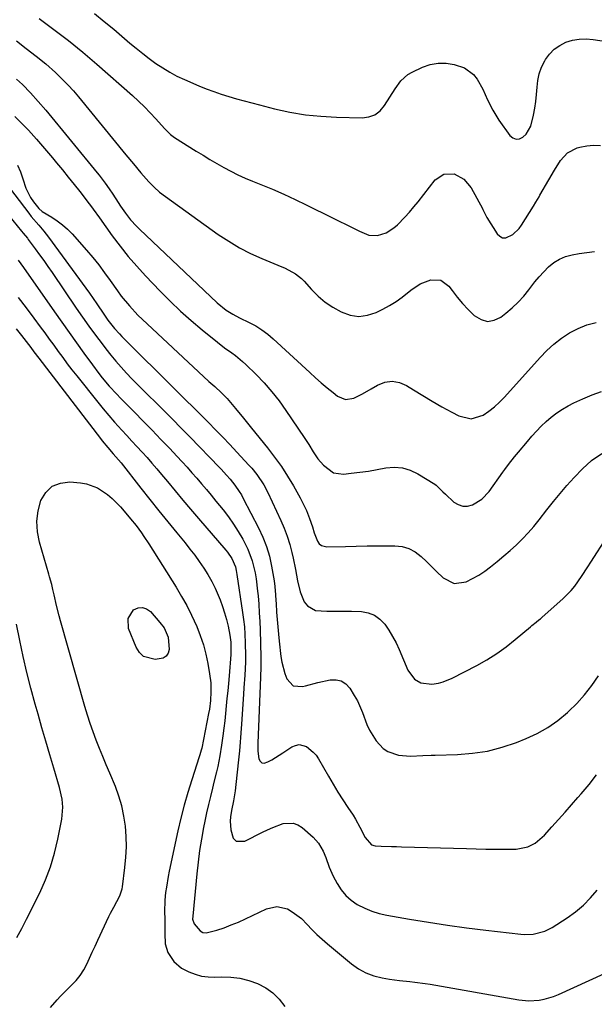
# Model space of a CAD drawing. Units: inches. Extents: x 1846977 to 1852425, y 468690 to 474059.
# Drawn here: x 1849337 to 1849560, y 473253 to 473635 of the extents above; entities that cross this region are included whole.
import ezdxf

# ---------------------------------------------------------------- set-up
doc = ezdxf.new("R2010")
doc.units = ezdxf.units.IN
doc.header["$MEASUREMENT"] = 0
doc.layers.add('7', color=7, linetype='Continuous')
doc.layers.add('8', color=7, linetype='Continuous')

msp = doc.modelspace()

# ---------------------------------------------------------------- linework, layer by layer
at = {"layer": '7', "color": 18}
for points in [[(1849366.06, 473637.18, 1692), (1849369.87, 473634.19, 1692), (1849373.62, 473631.11, 1692), (1849379.88, 473625.79, 1692), (1849382.34, 473623.75, 1692), (1849384.84, 473621.74, 1692), (1849387.38, 473619.8, 1692), (1849389.95, 473617.89, 1692), (1849392.6, 473616.1, 1692), (1849395.32, 473614.44, 1692), (1849398.14, 473612.97, 1692), (1849401.04, 473611.61, 1692), (1849406.66, 473609.2, 1692), (1849409.53, 473608.03, 1692), (1849412.42, 473606.93, 1692), (1849415.34, 473605.93, 1692), (1849418.29, 473605, 1692), (1849421.27, 473604.14, 1692), (1849424.25, 473603.31, 1692), (1849427.24, 473602.51, 1692), (1849430.24, 473601.74, 1692), (1849436.07, 473600.28, 1692), (1849442.01, 473598.99, 1692), (1849447.99, 473597.97, 1692), (1849454.03, 473597.35, 1692), (1849460.1, 473596.99, 1692), (1849470.02, 473596.74, 1692), (1849472.66, 473597.1, 1692), (1849475.04, 473597.94, 1692), (1849477.04, 473599.48, 1692), (1849478.8, 473601.49, 1692), (1849480.82, 473604.75, 1692), (1849482.86, 473608, 1692), (1849485.04, 473611.1, 1692), (1849487.81, 473613.53, 1692), (1849489.44, 473614.47, 1692), (1849493.46, 473616.36, 1692), (1849496.48, 473617.41, 1692), (1849499.55, 473618.02, 1692), (1849502.68, 473617.98, 1692), (1849505.84, 473617.49, 1692), (1849509.83, 473616.17, 1692), (1849513.28, 473613.61, 1692), (1849514.72, 473611.77, 1692), (1849516.93, 473607.84, 1692), (1849518.81, 473603.75, 1692), (1849520.76, 473599.7, 1692), (1849523.16, 473595.9, 1692), (1849527.47, 473589.85, 1692), (1849528.62, 473588.93, 1692), (1849529.83, 473588.44, 1692), (1849531.12, 473588.6, 1692), (1849532.47, 473589.2, 1692), (1849533.73, 473590.47, 1692), (1849535.54, 473593.46, 1692), (1849536.63, 473597.75, 1692), (1849537.13, 473600.44, 1692), (1849537.54, 473603.14, 1692), (1849537.81, 473605.86, 1692), (1849537.99, 473608.59, 1692), (1849538.29, 473611.27, 1692), (1849538.85, 473613.88, 1692), (1849539.78, 473616.38, 1692), (1849540.96, 473618.81, 1692), (1849541.26, 473619.34, 1692), (1849542.84, 473621.5, 1692), (1849544.65, 473623.39, 1692), (1849546.8, 473624.87, 1692), (1849549.19, 473626.07, 1692), (1849551.79, 473626.83, 1692), (1849554.42, 473627.32, 1692), (1849557.1, 473627.39, 1692), (1849559.8, 473627.18, 1692), (1849565.84, 473626.23, 1692)], [(1849344.58, 473635.32, 1694), (1849350.33, 473631.07, 1694), (1849355.99, 473626.71, 1694), (1849361.52, 473622.18, 1694), (1849366.96, 473617.55, 1694), (1849380.82, 473605.37, 1694), (1849383.17, 473603.22, 1694), (1849385.47, 473601.02, 1694), (1849387.69, 473598.74, 1694), (1849389.86, 473596.4, 1694), (1849393.23, 473592.63, 1694), (1849395.56, 473590.33, 1694), (1849396.6, 473589.53, 1694), (1849397.15, 473589.17, 1694), (1849405.63, 473583.83, 1694), (1849408.27, 473582.2, 1694), (1849410.93, 473580.6, 1694), (1849413.61, 473579.04, 1694), (1849416.3, 473577.51, 1694), (1849419.04, 473576.05, 1694), (1849421.81, 473574.67, 1694), (1849424.63, 473573.4, 1694), (1849427.49, 473572.2, 1694), (1849430.71, 473570.92, 1694), (1849435.18, 473569.07, 1694), (1849439.62, 473567.15, 1694), (1849444, 473565.12, 1694), (1849448.36, 473563.01, 1694), (1849458.56, 473557.9, 1694), (1849461.18, 473556.59, 1694), (1849463.79, 473555.3, 1694), (1849466.41, 473554.01, 1694), (1849469.04, 473552.72, 1694), (1849472.65, 473551.2, 1694), (1849476.02, 473551.03, 1694), (1849479.39, 473552.15, 1694), (1849482.4, 473554.07, 1694), (1849483.76, 473555.27, 1694), (1849486.67, 473558.26, 1694), (1849488.44, 473560.18, 1694), (1849490.13, 473562.16, 1694), (1849491.78, 473564.18, 1694), (1849498.46, 473572.64, 1694), (1849501.74, 473574.92, 1694), (1849505.74, 473574.97, 1694), (1849509.59, 473572.95, 1694), (1849512.37, 473569.61, 1694), (1849516.75, 473561.61, 1694), (1849516.97, 473561.17, 1694), (1849517.57, 473559.84, 1694), (1849518.45, 473558.1, 1694), (1849522.47, 473551.75, 1694), (1849523.5, 473550.78, 1694), (1849524.62, 473550.2, 1694), (1849525.89, 473550.18, 1694), (1849528.65, 473551.49, 1694), (1849531.03, 473553.78, 1694), (1849532.02, 473555.13, 1694), (1849536.58, 473562.47, 1694), (1849537.55, 473564.04, 1694), (1849538.82, 473566.15, 1694), (1849539.13, 473566.68, 1694), (1849542.62, 473572.74, 1694), (1849544.81, 473576.49, 1694), (1849547.08, 473580.19, 1694), (1849549.86, 473583.23, 1694), (1849553.55, 473585.05, 1694), (1849554.66, 473585.36, 1694), (1849557.31, 473585.88, 1694), (1849559.96, 473586.13, 1694), (1849562.62, 473585.98, 1694)], [(1849335.8, 473626.59, 1696), (1849339.57, 473623.68, 1696), (1849343.44, 473620.71, 1696), (1849347.24, 473617.66, 1696), (1849350.89, 473614.41, 1696), (1849353.85, 473611.56, 1696), (1849355.93, 473609.42, 1696), (1849357.93, 473607.19, 1696), (1849359.87, 473604.91, 1696), (1849378.3, 473582.37, 1696), (1849381.2, 473578.85, 1696), (1849384.14, 473575.35, 1696), (1849387.15, 473571.92, 1696), (1849389.22, 473569.87, 1696), (1849391.4, 473567.96, 1696), (1849393.71, 473566.19, 1696), (1849414.19, 473551.53, 1696), (1849418.24, 473548.84, 1696), (1849422.4, 473546.35, 1696), (1849426.71, 473544.15, 1696), (1849431.14, 473542.14, 1696), (1849437.34, 473539.58, 1696), (1849440.13, 473538.36, 1696), (1849444.14, 473536.23, 1696), (1849446.51, 473534.39, 1696), (1849447.58, 473533.33, 1696), (1849450.44, 473530.16, 1696), (1849453.01, 473527.6, 1696), (1849455.75, 473525.26, 1696), (1849458.72, 473523.24, 1696), (1849461.86, 473521.42, 1696), (1849465.42, 473520.19, 1696), (1849468.79, 473519.7, 1696), (1849472.16, 473520.16, 1696), (1849475.54, 473521.25, 1696), (1849478.12, 473522.53, 1696), (1849480.71, 473523.93, 1696), (1849483.21, 473525.45, 1696), (1849485.58, 473527.16, 1696), (1849488.93, 473529.9, 1696), (1849492.59, 473532.37, 1696), (1849496.73, 473533.92, 1696), (1849500.64, 473533.72, 1696), (1849503.79, 473531.37, 1696), (1849504.97, 473529.77, 1696), (1849506.96, 473527.21, 1696), (1849509.04, 473524.73, 1696), (1849511.25, 473522.36, 1696), (1849513.56, 473520.07, 1696), (1849516.23, 473518.46, 1696), (1849518.77, 473517.77, 1696), (1849521.35, 473518.22, 1696), (1849523.98, 473519.42, 1696), (1849525.9, 473520.91, 1696), (1849528.35, 473522.98, 1696), (1849530.67, 473525.18, 1696), (1849532.8, 473527.56, 1696), (1849534.8, 473530.06, 1696), (1849537.08, 473533.05, 1696), (1849538.78, 473535.1, 1696), (1849540.6, 473537.04, 1696), (1849542.48, 473538.93, 1696), (1849544.53, 473540.56, 1696), (1849546.71, 473541.92, 1696), (1849549.09, 473542.88, 1696), (1849551.61, 473543.58, 1696), (1849554.32, 473544.08, 1696), (1849557.3, 473544.53, 1696), (1849560.29, 473544.83, 1696)], [(1849335.83, 473611.79, 1698), (1849338.08, 473609.73, 1698), (1849341.23, 473606.48, 1698), (1849344.27, 473603.12, 1698), (1849347.2, 473599.67, 1698), (1849367.11, 473575.45, 1698), (1849367.93, 473574.44, 1698), (1849370.29, 473571.36, 1698), (1849371.79, 473569.24, 1698), (1849373.21, 473567.08, 1698), (1849375.27, 473563.84, 1698), (1849376.18, 473562.45, 1698), (1849378.09, 473559.74, 1698), (1849380.13, 473557.13, 1698), (1849382.36, 473554.67, 1698), (1849383.54, 473553.51, 1698), (1849413.77, 473524.91, 1698), (1849417.27, 473522.13, 1698), (1849419.82, 473520.57, 1698), (1849422.46, 473519.16, 1698), (1849426.22, 473517.33, 1698), (1849428.71, 473515.99, 1698), (1849431.1, 473514.52, 1698), (1849433.36, 473512.84, 1698), (1849435.51, 473511.01, 1698), (1849449.68, 473497.91, 1698), (1849451.89, 473495.91, 1698), (1849454.14, 473493.93, 1698), (1849456.43, 473492.01, 1698), (1849458.75, 473490.12, 1698), (1849460.47, 473488.75, 1698), (1849463.55, 473487.46, 1698), (1849466.85, 473488, 1698), (1849470.23, 473489.7, 1698), (1849473.52, 473491.56, 1698), (1849475.99, 473493.05, 1698), (1849478.84, 473494.14, 1698), (1849481.68, 473494.59, 1698), (1849484.51, 473494.07, 1698), (1849487.34, 473492.91, 1698), (1849489.96, 473491.25, 1698), (1849493.62, 473488.98, 1698), (1849497.32, 473486.77, 1698), (1849501.07, 473484.64, 1698), (1849504.85, 473482.57, 1698), (1849507.65, 473481.07, 1698), (1849512.41, 473479.96, 1698), (1849517.08, 473481.38, 1698), (1849519.32, 473482.91, 1698), (1849521.46, 473484.55, 1698), (1849523.45, 473486.38, 1698), (1849525.34, 473488.32, 1698), (1849539.16, 473503.78, 1698), (1849541.78, 473506.46, 1698), (1849544.55, 473508.97, 1698), (1849547.52, 473511.22, 1698), (1849550.64, 473513.3, 1698), (1849553.95, 473515, 1698), (1849557.36, 473516.39, 1698), (1849560.93, 473517.31, 1698)], [(1849327.47, 473576.68, 1704), (1849340.55, 473559.69, 1704), (1849341.48, 473558.51, 1704), (1849344.43, 473555.07, 1704), (1849346.41, 473552.79, 1704), (1849347.34, 473551.61, 1704), (1849348.25, 473550.41, 1704), (1849362.69, 473530.71, 1704), (1849364.16, 473528.67, 1704), (1849365.61, 473526.61, 1704), (1849367.03, 473524.53, 1704), (1849369.67, 473520.57, 1704), (1849371.27, 473518.28, 1704), (1849373.89, 473515.01, 1704), (1849375.76, 473512.94, 1704), (1849376.74, 473511.94, 1704), (1849397.99, 473490.78, 1704), (1849399.1, 473489.68, 1704), (1849401.32, 473487.48, 1704), (1849404.65, 473484.18, 1704), (1849406.86, 473481.98, 1704), (1849410.32, 473478.53, 1704), (1849413.13, 473475.68, 1704), (1849415.93, 473472.82, 1704), (1849418.69, 473469.92, 1704), (1849421.44, 473467.01, 1704), (1849426.09, 473462.01, 1704), (1849427.17, 473460.8, 1704), (1849429.2, 473458.29, 1704), (1849431.9, 473454.27, 1704), (1849433.39, 473451.41, 1704), (1849438.49, 473440.51, 1704), (1849439.79, 473437.47, 1704), (1849440.97, 473434.38, 1704), (1849441.93, 473431.22, 1704), (1849442.76, 473428.01, 1704), (1849443.24, 473425.88, 1704), (1849444.15, 473421.51, 1704), (1849444.91, 473417.12, 1704), (1849445.93, 473412.82, 1704), (1849447.59, 473408.94, 1704), (1849448.78, 473407.4, 1704), (1849451.9, 473405.56, 1704), (1849456.36, 473405.3, 1704), (1849459.55, 473405.34, 1704), (1849462.74, 473405.33, 1704), (1849465.93, 473405.27, 1704), (1849469.77, 473405.15, 1704), (1849472.43, 473404.67, 1704), (1849474.87, 473403.77, 1704), (1849476.97, 473402.24, 1704), (1849478.84, 473400.28, 1704), (1849480.42, 473397.91, 1704), (1849481.9, 473395.48, 1704), (1849483.22, 473392.95, 1704), (1849484.42, 473390.36, 1704), (1849487.84, 473382.34, 1704), (1849490.41, 473378.92, 1704), (1849492.9, 473377.45, 1704), (1849497.11, 473376.92, 1704), (1849499.75, 473377.37, 1704), (1849501.56, 473377.83, 1704), (1849505.02, 473379.26, 1704), (1849514.57, 473384.21, 1704), (1849518.52, 473386.43, 1704), (1849522.35, 473388.82, 1704), (1849526.01, 473391.45, 1704), (1849529.56, 473394.26, 1704), (1849535.39, 473399.21, 1704), (1849535.94, 473399.67, 1704), (1849537.62, 473401.01, 1704), (1849538.74, 473401.89, 1704), (1849539.29, 473402.35, 1704), (1849539.83, 473402.82, 1704), (1849548.16, 473410.15, 1704), (1849551.3, 473413.31, 1704), (1849552.69, 473415.05, 1704), (1849555.22, 473418.74, 1704), (1849557.68, 473422.49, 1704), (1849558.91, 473424.37, 1704), (1849565.25, 473434.09, 1704)], [(1849336.2, 473578.43, 1702), (1849337.35, 473575.78, 1702), (1849338.3, 473573.03, 1702), (1849339.43, 473569.43, 1702), (1849341.28, 473565.79, 1702), (1849342.45, 473564.1, 1702), (1849344.51, 473561.57, 1702), (1849345.82, 473560.42, 1702), (1849349.48, 473558.19, 1702), (1849351.63, 473556.77, 1702), (1849353.67, 473555.24, 1702), (1849355.57, 473553.52, 1702), (1849357.37, 473551.68, 1702), (1849363, 473545.34, 1702), (1849365.42, 473542.52, 1702), (1849367.76, 473539.64, 1702), (1849369.99, 473536.66, 1702), (1849372.15, 473533.64, 1702), (1849375, 473529.55, 1702), (1849376.48, 473527.59, 1702), (1849379.63, 473523.81, 1702), (1849382.99, 473520.21, 1702), (1849384.74, 473518.47, 1702), (1849386.52, 473516.77, 1702), (1849410.51, 473494.48, 1702), (1849412.81, 473492.51, 1702), (1849415.48, 473489.98, 1702), (1849417.62, 473487.77, 1702), (1849420.83, 473484.01, 1702), (1849423.98, 473480.18, 1702), (1849427.11, 473476.33, 1702), (1849433.33, 473468.66, 1702), (1849436.06, 473465.11, 1702), (1849438.67, 473461.48, 1702), (1849441.08, 473457.73, 1702), (1849443.38, 473453.88, 1702), (1849445.94, 473449.31, 1702), (1849446.82, 473447.67, 1702), (1849448.41, 473444.31, 1702), (1849449.61, 473441.32, 1702), (1849450.75, 473437.97, 1702), (1849451.4, 473435.71, 1702), (1849452.72, 473432.44, 1702), (1849453.42, 473431.48, 1702), (1849454.21, 473430.8, 1702), (1849456.28, 473430.25, 1702), (1849463.62, 473430.44, 1702), (1849467.79, 473430.53, 1702), (1849471.97, 473430.61, 1702), (1849476.15, 473430.66, 1702), (1849480.32, 473430.69, 1702), (1849482.75, 473430.7, 1702), (1849485.58, 473430.37, 1702), (1849488.24, 473429.65, 1702), (1849490.67, 473428.33, 1702), (1849493.04, 473426.53, 1702), (1849495.12, 473424.51, 1702), (1849497.19, 473422.5, 1702), (1849499.26, 473420.47, 1702), (1849501.33, 473418.44, 1702), (1849501.49, 473418.28, 1702), (1849505.75, 473416.08, 1702), (1849510.51, 473416.69, 1702), (1849512.98, 473417.93, 1702), (1849515.38, 473419.29, 1702), (1849517.68, 473420.83, 1702), (1849519.9, 473422.48, 1702), (1849522.56, 473424.61, 1702), (1849525.08, 473426.71, 1702), (1849527.55, 473428.85, 1702), (1849529.95, 473431.08, 1702), (1849532.29, 473433.36, 1702), (1849534.55, 473435.73, 1702), (1849536.74, 473438.16, 1702), (1849538.82, 473440.68, 1702), (1849541.83, 473444.58, 1702), (1849544.34, 473447.83, 1702), (1849546.92, 473451.01, 1702), (1849549.62, 473454.1, 1702), (1849552.38, 473457.13, 1702), (1849555.61, 473460.55, 1702), (1849559.18, 473463.78, 1702), (1849563.2, 473466.43, 1702)], [(1849332.75, 473559.04, 1706), (1849337.77, 473552.76, 1706), (1849338.41, 473551.97, 1706), (1849340.01, 473549.99, 1706), (1849340.32, 473549.59, 1706), (1849343.08, 473545.9, 1706), (1849344.75, 473543.64, 1706), (1849346.4, 473541.36, 1706), (1849348.01, 473539.06, 1706), (1849349.61, 473536.75, 1706), (1849358.96, 473522.95, 1706), (1849361.41, 473519.41, 1706), (1849363.89, 473515.91, 1706), (1849366.43, 473512.44, 1706), (1849369.02, 473509.01, 1706), (1849370.48, 473507.1, 1706), (1849372.4, 473504.68, 1706), (1849374.36, 473502.29, 1706), (1849376.4, 473499.97, 1706), (1849378.48, 473497.69, 1706), (1849380.61, 473495.45, 1706), (1849382.77, 473493.23, 1706), (1849384.95, 473491.04, 1706), (1849387.16, 473488.87, 1706), (1849389.6, 473486.5, 1706), (1849393.03, 473483.14, 1706), (1849396.43, 473479.76, 1706), (1849399.81, 473476.35, 1706), (1849403.16, 473472.93, 1706), (1849414.66, 473461.07, 1706), (1849415.36, 473460.34, 1706), (1849417.42, 473458.09, 1706), (1849418.74, 473456.55, 1706), (1849420.62, 473454.17, 1706), (1849422.35, 473451.69, 1706), (1849423.13, 473450.39, 1706), (1849423.87, 473449.07, 1706), (1849429.83, 473437.58, 1706), (1849431.49, 473434, 1706), (1849432.92, 473430.35, 1706), (1849434.01, 473426.58, 1706), (1849434.88, 473422.74, 1706), (1849435.89, 473417.1, 1706), (1849436.2, 473414.92, 1706), (1849436.41, 473411.62, 1706), (1849436.53, 473409.42, 1706), (1849436.6, 473408.32, 1706), (1849436.83, 473404.87, 1706), (1849437.04, 473402.05, 1706), (1849437.28, 473399.23, 1706), (1849437.55, 473396.41, 1706), (1849437.84, 473393.6, 1706), (1849438.49, 473387.74, 1706), (1849438.84, 473385.5, 1706), (1849439.98, 473381.14, 1706), (1849440.77, 473379.01, 1706), (1849443.29, 473376.38, 1706), (1849446.93, 473376.07, 1706), (1849447.99, 473376.37, 1706), (1849452.81, 473377.63, 1706), (1849457.68, 473378.68, 1706), (1849459.92, 473378.67, 1706), (1849461.96, 473378.2, 1706), (1849463.7, 473377.03, 1706), (1849465.24, 473375.39, 1706), (1849466.99, 473372.6, 1706), (1849468.22, 473370.46, 1706), (1849470.25, 473365.97, 1706), (1849471.88, 473361.32, 1706), (1849472.88, 473359.09, 1706), (1849475.55, 473354.98, 1706), (1849478.22, 473352.05, 1706), (1849479.98, 473350.78, 1706), (1849484.19, 473349.44, 1706), (1849488.85, 473349.07, 1706), (1849493.62, 473349.22, 1706), (1849496.81, 473349.36, 1706), (1849498.41, 473349.41, 1706), (1849507.09, 473349.66, 1706), (1849512.96, 473350.13, 1706), (1849518.76, 473351.01, 1706), (1849524.42, 473352.49, 1706), (1849530.01, 473354.37, 1706), (1849533.73, 473355.85, 1706), (1849538.07, 473357.85, 1706), (1849542.23, 473360.16, 1706), (1849546.1, 473362.91, 1706), (1849549.79, 473365.96, 1706), (1849550.17, 473366.31, 1706), (1849553.4, 473369.52, 1706), (1849556.46, 473372.87, 1706), (1849559.28, 473376.43, 1706), (1849561.93, 473380.14, 1706)], [(1849336.39, 473541.52, 1708), (1849338.47, 473538.64, 1708), (1849350.56, 473521.42, 1708), (1849353.4, 473517.41, 1708), (1849356.24, 473513.4, 1708), (1849359.11, 473509.4, 1708), (1849361.98, 473505.4, 1708), (1849365.27, 473500.86, 1708), (1849367.8, 473497.48, 1708), (1849369.12, 473495.83, 1708), (1849371.85, 473492.61, 1708), (1849374.71, 473489.5, 1708), (1849376.18, 473487.98, 1708), (1849381.57, 473482.55, 1708), (1849385.03, 473479.04, 1708), (1849388.48, 473475.51, 1708), (1849391.9, 473471.96, 1708), (1849395.3, 473468.39, 1708), (1849398.13, 473465.4, 1708), (1849400.09, 473463.3, 1708), (1849402.03, 473461.17, 1708), (1849403.94, 473459.02, 1708), (1849405.83, 473456.85, 1708), (1849407.69, 473454.66, 1708), (1849409.55, 473452.46, 1708), (1849411.39, 473450.25, 1708), (1849413.21, 473448.03, 1708), (1849416.03, 473444.57, 1708), (1849418.12, 473441.87, 1708), (1849420.11, 473439.09, 1708), (1849421.94, 473436.21, 1708), (1849423.66, 473433.25, 1708), (1849424.65, 473431.45, 1708), (1849425.7, 473429.31, 1708), (1849427.37, 473424.86, 1708), (1849428.46, 473420.2, 1708), (1849428.87, 473417.84, 1708), (1849429.45, 473413.08, 1708), (1849429.62, 473411.26, 1708), (1849429.89, 473407.96, 1708), (1849430.12, 473404.65, 1708), (1849430.29, 473401.34, 1708), (1849430.41, 473398.03, 1708), (1849430.7, 473387.44, 1708), (1849430.67, 473382.6, 1708), (1849430.6, 473380.67, 1708), (1849430.57, 473379.7, 1708), (1849429.58, 473354.1, 1708), (1849429.56, 473353.56, 1708), (1849429.49, 473350.9, 1708), (1849429.96, 473348.02, 1708), (1849430.47, 473347.1, 1708), (1849431.13, 473346.49, 1708), (1849432.02, 473346.36, 1708), (1849433.47, 473346.77, 1708), (1849434.94, 473347.61, 1708), (1849437.84, 473349.37, 1708), (1849439.26, 473350.29, 1708), (1849442.76, 473352.61, 1708), (1849444.18, 473353.22, 1708), (1849445.61, 473353.5, 1708), (1849448.5, 473352.71, 1708), (1849451.09, 473350.63, 1708), (1849452.15, 473349.36, 1708), (1849453.09, 473347.97, 1708), (1849456.98, 473341.22, 1708), (1849458.79, 473338.14, 1708), (1849460.64, 473335.08, 1708), (1849462.56, 473332.07, 1708), (1849464.51, 473329.07, 1708), (1849466.52, 473326.06, 1708), (1849467.46, 473324.58, 1708), (1849469.2, 473321.51, 1708), (1849471.18, 473317.48, 1708), (1849473.68, 473314.59, 1708), (1849475.12, 473314.22, 1708), (1849477.48, 473314.12, 1708), (1849481.43, 473313.97, 1708), (1849483.4, 473313.91, 1708), (1849485.38, 473313.85, 1708), (1849510.6, 473313.15, 1708), (1849514.35, 473313.06, 1708), (1849518.09, 473312.99, 1708), (1849521.83, 473312.95, 1708), (1849525.57, 473312.93, 1708), (1849529.84, 473312.93, 1708), (1849534.43, 473313.82, 1708), (1849537.23, 473315.31, 1708), (1849540.85, 473318.4, 1708), (1849543.79, 473321.64, 1708), (1849546.33, 473324.46, 1708), (1849548.87, 473327.28, 1708), (1849551.38, 473330.12, 1708), (1849553.89, 473332.97, 1708), (1849555.17, 473334.44, 1708), (1849558.21, 473338.09, 1708), (1849561.14, 473341.84, 1708)], [(1849335.66, 473514.91, 1712), (1849337.76, 473512.33, 1712), (1849339.58, 473509.98, 1712), (1849341.4, 473507.56, 1712), (1849342.59, 473505.93, 1712), (1849344.42, 473503.5, 1712), (1849368.42, 473472.24, 1712), (1849369.11, 473471.36, 1712), (1849371.26, 473468.78, 1712), (1849373.37, 473466.41, 1712), (1849376.39, 473462.84, 1712), (1849384.15, 473452.97, 1712), (1849387.6, 473448.62, 1712), (1849391.07, 473444.27, 1712), (1849394.56, 473439.95, 1712), (1849398.07, 473435.65, 1712), (1849401.28, 473431.75, 1712), (1849403.17, 473429.38, 1712), (1849405.02, 473426.98, 1712), (1849406.8, 473424.53, 1712), (1849408.53, 473422.04, 1712), (1849410.14, 473419.49, 1712), (1849411.64, 473416.87, 1712), (1849412.97, 473414.17, 1712), (1849414.86, 473409.68, 1712), (1849415.79, 473407.16, 1712), (1849416.63, 473404.62, 1712), (1849417.35, 473402.03, 1712), (1849417.97, 473399.42, 1712), (1849418.7, 473396.02, 1712), (1849419.09, 473393.21, 1712), (1849419.03, 473388.45, 1712), (1849418.34, 473380.18, 1712), (1849418.09, 473377.27, 1712), (1849417.84, 473374.36, 1712), (1849417.56, 473371.45, 1712), (1849417.28, 473368.55, 1712), (1849416.98, 473365.64, 1712), (1849416.66, 473362.74, 1712), (1849416.3, 473359.84, 1712), (1849415.93, 473356.95, 1712), (1849415.42, 473353.24, 1712), (1849414.74, 473349.1, 1712), (1849413.94, 473344.99, 1712), (1849413.5, 473342.95, 1712), (1849412.51, 473338.88, 1712), (1849411.91, 473336.6, 1712), (1849411.11, 473333.43, 1712), (1849410.35, 473330.25, 1712), (1849409.65, 473327.05, 1712), (1849408.98, 473323.85, 1712), (1849408.48, 473321.32, 1712), (1849407.65, 473316.84, 1712), (1849406.92, 473312.35, 1712), (1849406.33, 473307.83, 1712), (1849405.82, 473303.3, 1712), (1849404.25, 473286.95, 1712), (1849404.21, 473285.75, 1712), (1849404.76, 473283.91, 1712), (1849407.08, 473281.24, 1712), (1849408.17, 473280.64, 1712), (1849409.42, 473280.48, 1712), (1849413.59, 473281.51, 1712), (1849416.42, 473282.46, 1712), (1849419.22, 473283.5, 1712), (1849421.97, 473284.65, 1712), (1849424.69, 473285.88, 1712), (1849432.92, 473289.82, 1712), (1849436.97, 473290.72, 1712), (1849441.01, 473289.75, 1712), (1849442.94, 473288.64, 1712), (1849446.47, 473285.97, 1712), (1849448.69, 473283.69, 1712), (1849450.56, 473281.71, 1712), (1849452.49, 473279.79, 1712), (1849454.49, 473277.95, 1712), (1849456.55, 473276.16, 1712), (1849465.88, 473268.42, 1712), (1849468.63, 473266.5, 1712), (1849471.52, 473264.89, 1712), (1849474.62, 473263.77, 1712), (1849477.88, 473262.96, 1712), (1849480.68, 473262.51, 1712), (1849484.63, 473261.95, 1712), (1849488.59, 473261.55, 1712), (1849490.58, 473261.36, 1712), (1849494.52, 473260.86, 1712), (1849496.49, 473260.54, 1712), (1849530.96, 473254.47, 1712), (1849534.86, 473254.09, 1712), (1849538.77, 473254.33, 1712), (1849540.7, 473254.69, 1712), (1849544.45, 473255.79, 1712), (1849546.27, 473256.53, 1712), (1849564.14, 473264.72, 1712)], [(1849348.99, 473251.53, 1714), (1849351.57, 473254.49, 1714), (1849352.92, 473255.92, 1714), (1849355.73, 473258.68, 1714), (1849358.99, 473261.95, 1714), (1849360.57, 473263.91, 1714), (1849361.92, 473266.05, 1714), (1849363.1, 473268.3, 1714), (1849364.16, 473270.63, 1714), (1849365.23, 473272.96, 1714), (1849366.31, 473275.29, 1714), (1849367.4, 473277.62, 1714), (1849371.69, 473286.78, 1714), (1849372.3, 473288.03, 1714), (1849373.61, 473290.48, 1714), (1849375.99, 473294.76, 1714), (1849376.82, 473297.55, 1714), (1849376.93, 473298.26, 1714), (1849377.9, 473305.78, 1714), (1849378.28, 473309.78, 1714), (1849378.47, 473313.79, 1714), (1849378.39, 473317.8, 1714), (1849378.12, 473321.81, 1714), (1849377.54, 473325.79, 1714), (1849376.73, 473329.7, 1714), (1849375.57, 473333.52, 1714), (1849374.19, 473337.29, 1714), (1849372.01, 473342.48, 1714), (1849370.68, 473345.65, 1714), (1849369.37, 473348.84, 1714), (1849368.08, 473352.03, 1714), (1849366.8, 473355.22, 1714), (1849365.58, 473358.44, 1714), (1849364.42, 473361.68, 1714), (1849363.36, 473364.95, 1714), (1849362.37, 473368.24, 1714), (1849352.88, 473401.49, 1714), (1849352.33, 473403.5, 1714), (1849351.32, 473407.54, 1714), (1849350.42, 473411.64, 1714), (1849349.96, 473413.65, 1714), (1849349.47, 473415.66, 1714), (1849348.66, 473418.65, 1714), (1849348.38, 473419.64, 1714), (1849344.77, 473432.05, 1714), (1849344, 473436.11, 1714), (1849343.73, 473440.16, 1714), (1849344.23, 473444.19, 1714), (1849345.24, 473448.2, 1714), (1849347.19, 473451.37, 1714), (1849349.65, 473453.75, 1714), (1849352.84, 473454.98, 1714), (1849356.53, 473455.43, 1714), (1849360.7, 473455.04, 1714), (1849362.97, 473454.65, 1714), (1849367.25, 473453.11, 1714), (1849371.13, 473450.57, 1714), (1849372.92, 473449.08, 1714), (1849376.18, 473445.74, 1714), (1849378.96, 473442.5, 1714), (1849380.07, 473441.18, 1714), (1849382.23, 473438.48, 1714), (1849384.3, 473435.71, 1714), (1849385.3, 473434.3, 1714), (1849387.2, 473431.41, 1714), (1849397.81, 473414.58, 1714), (1849399.93, 473411.04, 1714), (1849401.94, 473407.44, 1714), (1849403.79, 473403.75, 1714), (1849405.81, 473399.33, 1714), (1849407.19, 473395.83, 1714), (1849408.4, 473392.28, 1714), (1849409.35, 473388.66, 1714), (1849410.13, 473384.98, 1714), (1849410.82, 473380.98, 1714), (1849411.25, 473377.53, 1714), (1849411.31, 473374.05, 1714), (1849411.15, 473370.57, 1714), (1849410.72, 473367.25, 1714), (1849410.41, 473365.6, 1714), (1849407.73, 473352.17, 1714), (1849407.54, 473351.3, 1714), (1849407.07, 473349.6, 1714), (1849406.81, 473348.76, 1714), (1849403.89, 473339.82, 1714), (1849402.37, 473334.92, 1714), (1849400.95, 473329.98, 1714), (1849399.68, 473325, 1714), (1849398.52, 473320, 1714), (1849395.13, 473304.42, 1714), (1849394.71, 473302.36, 1714), (1849394.01, 473298.23, 1714), (1849393.73, 473296.15, 1714), (1849393.4, 473293.16, 1714), (1849393.3, 473288.43, 1714), (1849393.35, 473286.06, 1714), (1849393.4, 473283.01, 1714), (1849393.43, 473280.18, 1714), (1849393.58, 473276.15, 1714), (1849394.6, 473272.8, 1714), (1849396.95, 473269.32, 1714), (1849399.95, 473266.77, 1714), (1849402.77, 473265.29, 1714), (1849405.2, 473264.37, 1714), (1849407.67, 473263.7, 1714), (1849410.22, 473263.37, 1714), (1849412.81, 473263.29, 1714), (1849415.48, 473263.39, 1714), (1849419.08, 473263.29, 1714), (1849422.61, 473262.88, 1714), (1849426.07, 473262.02, 1714), (1849429.47, 473260.85, 1714), (1849432.59, 473259.17, 1714), (1849435.43, 473257.17, 1714), (1849437.85, 473254.66, 1714), (1849439.97, 473251.83, 1714)], [(1849385.17, 473387.75, 1716), (1849383.56, 473389.28, 1716), (1849382.26, 473391.29, 1716), (1849379.36, 473398.61, 1716), (1849379.13, 473402.5, 1716), (1849381.26, 473405.75, 1716), (1849383, 473406.53, 1716), (1849384.69, 473406.77, 1716), (1849386.3, 473406.22, 1716), (1849387.87, 473405.14, 1716), (1849391.53, 473400.91, 1716), (1849393.1, 473398.78, 1716), (1849394.74, 473395.18, 1716), (1849395.16, 473390.38, 1716), (1849394.71, 473388.93, 1716), (1849393.98, 473387.77, 1716), (1849392.82, 473387.05, 1716), (1849389.6, 473386.55, 1716), (1849385.17, 473387.75, 1716)], [(1849335.94, 473278.64, 1712), (1849337.89, 473282.16, 1712), (1849339.74, 473285.74, 1712), (1849344.82, 473295.98, 1712), (1849347.07, 473301.01, 1712), (1849349.04, 473306.13, 1712), (1849350.61, 473311.39, 1712), (1849351.9, 473316.75, 1712), (1849353.45, 473324.52, 1712), (1849353.81, 473329.17, 1712), (1849353.49, 473332.28, 1712), (1849352.46, 473336.87, 1712), (1849350.25, 473344.32, 1712), (1849348.7, 473349.55, 1712), (1849347.17, 473354.79, 1712), (1849345.66, 473360.03, 1712), (1849344.16, 473365.28, 1712), (1849343.03, 473369.26, 1712), (1849341.37, 473375.37, 1712), (1849339.81, 473381.51, 1712), (1849338.38, 473387.68, 1712), (1849337.05, 473393.87, 1712), (1849335.75, 473400.24, 1712)]]:
    msp.add_polyline3d(points, dxfattribs=at)
at = {"layer": '8', "color": 18}
for points in [[(1849335.21, 473597.26, 1700), (1849337.15, 473595.33, 1700), (1849338.81, 473593.66, 1700), (1849340.44, 473591.95, 1700), (1849343.6, 473588.45, 1700), (1849346.68, 473584.88, 1700), (1849349.72, 473581.27, 1700), (1849351.32, 473579.35, 1700), (1849353.62, 473576.57, 1700), (1849355.89, 473573.77, 1700), (1849358.14, 473570.94, 1700), (1849360.37, 473568.1, 1700), (1849364.02, 473563.41, 1700), (1849364.53, 473562.73, 1700), (1849365.54, 473561.36, 1700), (1849367.98, 473557.88, 1700), (1849372.95, 473551.01, 1700), (1849376.02, 473546.96, 1700), (1849379.19, 473542.99, 1700), (1849382.53, 473539.16, 1700), (1849385.96, 473535.41, 1700), (1849391.61, 473529.5, 1700), (1849395.52, 473525.57, 1700), (1849399.52, 473521.74, 1700), (1849403.67, 473518.06, 1700), (1849407.91, 473514.49, 1700), (1849413.81, 473509.71, 1700), (1849416.58, 473507.55, 1700), (1849419.43, 473505.5, 1700), (1849420.84, 473504.47, 1700), (1849423.54, 473502.24, 1700), (1849424.82, 473501.05, 1700), (1849428.83, 473497.13, 1700), (1849431.98, 473493.85, 1700), (1849434.99, 473490.46, 1700), (1849437.79, 473486.89, 1700), (1849440.44, 473483.2, 1700), (1849447.57, 473472.66, 1700), (1849449.37, 473469.93, 1700), (1849451.09, 473467.16, 1700), (1849452.91, 473464.46, 1700), (1849454.99, 473461.95, 1700), (1849458.95, 473458.99, 1700), (1849462.86, 473458.49, 1700), (1849465.79, 473458.81, 1700), (1849469.17, 473459.22, 1700), (1849472.54, 473459.69, 1700), (1849475.9, 473460.26, 1700), (1849479.25, 473460.88, 1700), (1849482.52, 473461.14, 1700), (1849485.71, 473460.94, 1700), (1849488.77, 473460.02, 1700), (1849491.74, 473458.63, 1700), (1849498.26, 473454.61, 1700), (1849498.85, 473454.2, 1700), (1849501.35, 473451.65, 1700), (1849502.38, 473450.65, 1700), (1849505.71, 473447.66, 1700), (1849507.39, 473446.64, 1700), (1849509.14, 473446.03, 1700), (1849510.98, 473446.07, 1700), (1849512.89, 473446.52, 1700), (1849516.49, 473448.72, 1700), (1849519.38, 473451.79, 1700), (1849524.72, 473459.23, 1700), (1849525.44, 473460.23, 1700), (1849526.91, 473462.21, 1700), (1849529.18, 473465.13, 1700), (1849530.75, 473467.03, 1700), (1849534.25, 473471.17, 1700), (1849536, 473473.17, 1700), (1849537.79, 473475.13, 1700), (1849539.64, 473477.03, 1700), (1849541.54, 473478.89, 1700), (1849543.54, 473480.62, 1700), (1849545.62, 473482.23, 1700), (1849547.84, 473483.66, 1700), (1849550.14, 473484.97, 1700), (1849552.31, 473486.09, 1700), (1849555.81, 473487.75, 1700), (1849559.36, 473489.25, 1700), (1849563.01, 473490.51, 1700)], [(1849336.49, 473527.02, 1710), (1849339.54, 473523.02, 1710), (1849342.56, 473518.99, 1710), (1849345, 473515.66, 1710), (1849346.75, 473513.27, 1710), (1849348.51, 473510.87, 1710), (1849350.25, 473508.47, 1710), (1849352, 473506.07, 1710), (1849353.76, 473503.68, 1710), (1849355.54, 473501.3, 1710), (1849357.35, 473498.95, 1710), (1849359.19, 473496.62, 1710), (1849367.39, 473486.35, 1710), (1849369.5, 473483.76, 1710), (1849371.65, 473481.21, 1710), (1849373.85, 473478.7, 1710), (1849376.69, 473475.58, 1710), (1849378.66, 473473.46, 1710), (1849380.63, 473471.33, 1710), (1849382.59, 473469.19, 1710), (1849384.55, 473467.06, 1710), (1849386.49, 473464.91, 1710), (1849388.42, 473462.74, 1710), (1849390.3, 473460.54, 1710), (1849392.17, 473458.32, 1710), (1849394.43, 473455.59, 1710), (1849397.41, 473452, 1710), (1849400.42, 473448.43, 1710), (1849403.44, 473444.87, 1710), (1849406.47, 473441.32, 1710), (1849417.06, 473429.03, 1710), (1849417.7, 473428.24, 1710), (1849419.41, 473425.71, 1710), (1849420.8, 473422.49, 1710), (1849421.13, 473421.02, 1710), (1849421.27, 473420.28, 1710), (1849421.39, 473419.54, 1710), (1849423.63, 473404.79, 1710), (1849424, 473402.01, 1710), (1849424.31, 473399.21, 1710), (1849424.52, 473396.41, 1710), (1849424.68, 473392.95, 1710), (1849424.74, 473387.98, 1710), (1849424.69, 473385.49, 1710), (1849424.45, 473380.52, 1710), (1849424.15, 473375.55, 1710), (1849423.99, 473373.07, 1710), (1849423.23, 473361.45, 1710), (1849423.12, 473359.71, 1710), (1849422.85, 473356.23, 1710), (1849422.71, 473354.5, 1710), (1849422.4, 473351.03, 1710), (1849422.04, 473347.56, 1710), (1849421.03, 473338.09, 1710), (1849420.71, 473335.54, 1710), (1849420.04, 473331.75, 1710), (1849419.32, 473327.96, 1710), (1849418.94, 473325.5, 1710), (1849418.81, 473323.83, 1710), (1849418.99, 473320.49, 1710), (1849420.02, 473317.18, 1710), (1849421.12, 473316.09, 1710), (1849424.44, 473316.05, 1710), (1849431.39, 473319.51, 1710), (1849433.35, 473320.43, 1710), (1849435.34, 473321.31, 1710), (1849439.41, 473322.83, 1710), (1849443.3, 473323.07, 1710), (1849445.08, 473322.39, 1710), (1849446.78, 473321.31, 1710), (1849450.99, 473317.55, 1710), (1849453.1, 473315.25, 1710), (1849454.96, 473312.1, 1710), (1849456, 473309.71, 1710), (1849457.28, 473306, 1710), (1849458.27, 473303.59, 1710), (1849458.86, 473302.41, 1710), (1849460.37, 473299.57, 1710), (1849461.93, 473297.17, 1710), (1849463.71, 473294.98, 1710), (1849465.83, 473293.13, 1710), (1849468.17, 473291.48, 1710), (1849471.06, 473290, 1710), (1849473.82, 473288.83, 1710), (1849476.68, 473287.96, 1710), (1849479.62, 473287.29, 1710), (1849488.41, 473285.79, 1710), (1849495.81, 473284.59, 1710), (1849503.22, 473283.46, 1710), (1849510.64, 473282.46, 1710), (1849518.08, 473281.54, 1710), (1849531.68, 473279.96, 1710), (1849533.27, 473279.86, 1710), (1849536.45, 473279.99, 1710), (1849541.08, 473281.14, 1710), (1849543.9, 473282.59, 1710), (1849549.74, 473286.3, 1710), (1849552.99, 473288.62, 1710), (1849556.04, 473291.16, 1710), (1849558.79, 473294.01, 1710), (1849561.35, 473297.08, 1710)]]:
    msp.add_polyline3d(points, dxfattribs=at)

doc.saveas('drawing.dxf')
